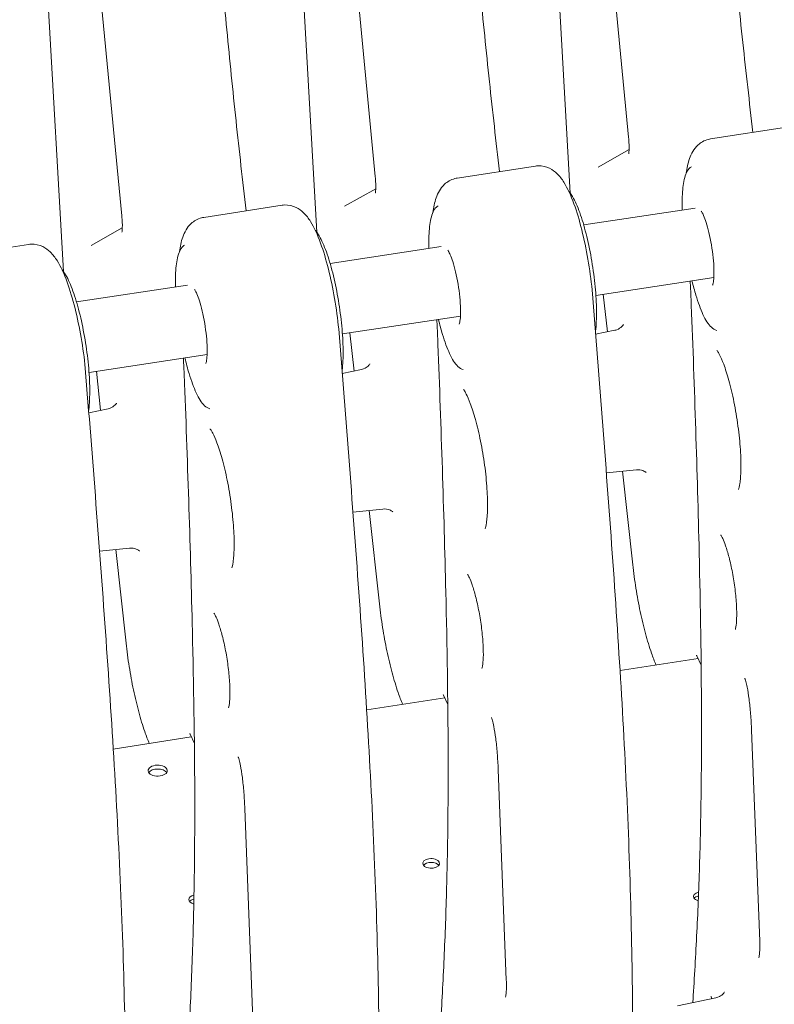
# Model space of a CAD drawing. Units: millimetres. Extents: x 33602 to 74184, y 25467 to 41133.
# Drawn here: x 38992 to 39308, y 36916 to 37328 of the extents above; entities that cross this region are included whole.
import ezdxf

# ---------------------------------------------------------------- set-up
doc = ezdxf.new("R2010")
doc.units = ezdxf.units.MM

msp = doc.modelspace()

# ---------------------------------------------------------------- linework, layer by layer
at = {"color": 0, "linetype": 'Continuous', "lineweight": 0, "extrusion": (-5.55112e-17, 0.816497, 0.57735)}
for p, q in [((39236.09, 37390.69), (39246.84, 37279.02)), ((39222.36, 37255.62), (39214.98, 37385.43)), ((39129.84, 37374.25), (39140.59, 37262.58)), ((39116.11, 37239.18), (39108.73, 37369)), ((39023.59, 37357.81), (39034.34, 37246.14)), ((39009.85, 37222.75), (39002.48, 37352.56)), ((39314.02, 37283.41), (39281.18, 37278.33)), ((39247.06, 37273.87), (39234.04, 37266.52)), ((39207.77, 37266.97), (39174.93, 37261.89)), ((39140.81, 37257.44), (39127.79, 37250.08)), ((39101.52, 37250.54), (39068.68, 37245.46)), ((39228.02, 37242.28), (39274.75, 37249.37)), ((39034.55, 37241), (39021.54, 37233.64)), ((38995.27, 37234.1), (38962.43, 37229.02)), ((39121.68, 37226.14), (39168.27, 37233.21)), ((39233.13, 37212.71), (39282.58, 37220.22)), ((39015.34, 37210), (39061.84, 37217.05)), ((39237.96, 37197.45), (39236.24, 37213.18)), ((39126.86, 37196.58), (39176.35, 37204.09)), ((39131.71, 37181.02), (39129.96, 37197.05)), ((39233.01, 37196.41), (39241.06, 37198.1)), ((39020.59, 37180.45), (39070.11, 37187.97)), ((39025.45, 37164.58), (39023.67, 37180.92)), ((39126.76, 37179.98), (39134.81, 37181.67)), ((39020.51, 37163.54), (39028.55, 37165.23)), ((39237.53, 37138.34), (39250.11, 37139.6)), ((39248.61, 37099.83), (39244.34, 37139.02)), ((39131.27, 37121.9), (39143.86, 37123.16)), ((39142.36, 37083.4), (39138.09, 37122.58)), ((39025.02, 37105.46), (39037.6, 37106.72)), ((39036.11, 37066.96), (39031.83, 37106.15)), ((39275.99, 37060.47), (39243.27, 37055.41)), ((39275.99, 37060.47), (39243.27, 37055.41)), ((39277.28, 37057.69), (39275.45, 37061.63)), ((39169.74, 37044.03), (39137.02, 37038.97)), ((39169.74, 37044.03), (39137.02, 37038.97)), ((39171.03, 37041.25), (39169.19, 37045.19)), ((39298.42, 37030.41), (39301.83, 36942.01)), ((39063.48, 37027.59), (39030.76, 37022.53)), ((39063.48, 37027.59), (39030.76, 37022.53)), ((39064.77, 37024.81), (39062.94, 37028.76)), ((39192.17, 37013.97), (39195.58, 36925.58)), ((39085.92, 36997.54), (39089.33, 36909.14)), ((39267.38, 36914.84), (39283.41, 36918.2))]:
    msp.add_line(p, q, dxfattribs=at)
at = {"color": 0, "linetype": 'Continuous', "lineweight": 0}
for centre, major_axis, start_param, end_param in [((39049.41, 37013.48), (4, 0), 0.2617993877991398, 6.544984694978726), ((39049.41, 37013.48), (4, 0), 0.2617993877991398, 6.544984694978726), ((39164.06, 36972.96), (-3.5, 0), -2.725641, -0.415952), ((39164.06, 36972.96), (-3.5, 0), -2.725641, -0.415952), ((39065.92, 36959.41), (-3.5, 0), -1.183452, 1.160572), ((39065.92, 36959.41), (-3.5, 0), -1.183452, 1.160572), ((39277.55, 36959.08), (-3.5, 0), -1.157731, -0.415952), ((39277.55, 36959.08), (-3.5, 0), -1.157731, -0.415952)]:
    msp.add_ellipse(centre, major_axis=major_axis, ratio=0.57735, start_param=start_param, end_param=end_param, dxfattribs=at)
at = {"color": 0, "linetype": 'Continuous', "lineweight": 0, "extrusion": (4.80741e-17, 1.66533e-16, -1)}
msp.add_ellipse((39049.41, 37011.85), major_axis=(-4, 0), ratio=0.57735, start_param=0.361367, end_param=2.780226, dxfattribs=at)
msp.add_ellipse((39049.41, 37011.85), major_axis=(-4, 0), ratio=0.57735, start_param=0.361367, end_param=2.780226, dxfattribs=at)
at = {"color": 0, "linetype": 'Continuous', "lineweight": 0, "extrusion": (-5.55112e-17, -5.59751e-33, -1)}
for centre, end_param in [((39164.06, 36974.59), 6.021386), ((39164.06, 36974.59), 6.021386), ((39277.55, 36960.71), 1.177684), ((39277.55, 36960.71), 1.177684)]:
    msp.add_ellipse(centre, major_axis=(-3.5, 0), ratio=0.57735, start_param=-0.261799, end_param=end_param, dxfattribs=at)
at = {"color": 0, "linetype": 'Continuous', "lineweight": 0, "extrusion": (-6.04378e-17, 2.77556e-16, -1)}
msp.add_ellipse((39065.92, 36957.78), major_axis=(3.5, 0), ratio=0.57735, start_param=-2.725641, end_param=-1.96788, dxfattribs=at)
msp.add_ellipse((39065.92, 36957.78), major_axis=(3.5, 0), ratio=0.57735, start_param=-2.725641, end_param=-1.96788, dxfattribs=at)
at = {"color": 0, "linetype": 'Continuous', "lineweight": 0, "extrusion": (3.60585e-17, 1.76475e-32, -1)}
msp.add_ellipse((39277.55, 36960.71), major_axis=(-3.5, 0), ratio=0.57735, start_param=-1.131962, end_param=-0.261799, dxfattribs=at)
msp.add_ellipse((39277.55, 36960.71), major_axis=(-3.5, 0), ratio=0.57735, start_param=-1.131962, end_param=-0.261799, dxfattribs=at)
at = {"color": 0, "linetype": 'Continuous', "lineweight": 0}
for points, knots in [([(39299, 37281.09), (39297.5, 37293.71), (39296.08, 37306.27), (39293.37, 37331.6), (39292.09, 37344.36), (39289.68, 37369.67), (39288.56, 37382.26), (39286.47, 37407.28), (39285.5, 37419.71), (39283.72, 37444.39), (39282.9, 37456.64), (39281.4, 37480.93), (39280.73, 37492.97), (39279.51, 37516.82), (39278.97, 37528.63), (39278.03, 37551.99), (39277.64, 37563.51), (39277.03, 37586.21), (39276.82, 37597.39), (39276.57, 37619.4), (39276.53, 37630.24), (39276.63, 37662.31), (39276.99, 37683.11), (39277.92, 37718.83), (39278.41, 37733.92), (39279.53, 37763.75), (39280.16, 37778.48), (39280.82, 37793.06)], [19.922291, 19.922291, 19.922291, 19.922291, 23.764659, 23.764659, 27.725436, 27.725436, 31.686212, 31.686212, 35.646989, 35.646989, 39.607766, 39.607766, 43.568542, 43.568542, 47.529319, 47.529319, 51.490095, 51.490095, 55.450872, 55.450872, 59.411648, 59.411648, 67.333201, 67.333201, 73.274366, 73.274366, 79.215531, 79.215531, 79.215531, 79.215531]), ([(39192.75, 37264.65), (39191.25, 37277.28), (39189.83, 37289.84), (39187.12, 37315.17), (39185.84, 37327.92), (39183.43, 37353.23), (39182.31, 37365.82), (39180.22, 37390.84), (39179.25, 37403.28), (39177.46, 37427.96), (39176.65, 37440.21), (39175.15, 37464.49), (39174.48, 37476.53), (39173.26, 37500.38), (39172.72, 37512.2), (39171.78, 37535.55), (39171.39, 37547.07), (39170.78, 37569.77), (39170.56, 37580.95), (39170.31, 37602.97), (39170.27, 37613.8), (39170.38, 37645.88), (39170.74, 37666.67), (39171.67, 37702.39), (39172.16, 37717.48), (39173.28, 37747.31), (39173.9, 37762.05), (39174.57, 37776.62)], [19.922291, 19.922291, 19.922291, 19.922291, 23.764659, 23.764659, 27.725436, 27.725436, 31.686212, 31.686212, 35.646989, 35.646989, 39.607766, 39.607766, 43.568542, 43.568542, 47.529319, 47.529319, 51.490095, 51.490095, 55.450872, 55.450872, 59.411648, 59.411648, 67.333201, 67.333201, 73.274366, 73.274366, 79.215531, 79.215531, 79.215531, 79.215531]), ([(39086.5, 37248.21), (39085, 37260.84), (39083.58, 37273.4), (39080.87, 37298.73), (39079.58, 37311.48), (39077.18, 37336.79), (39076.06, 37349.38), (39073.97, 37374.41), (39073, 37386.84), (39071.21, 37411.52), (39070.39, 37423.77), (39068.9, 37448.06), (39068.22, 37460.1), (39067.01, 37483.95), (39066.47, 37495.76), (39065.53, 37519.11), (39065.13, 37530.63), (39064.53, 37553.33), (39064.31, 37564.51), (39064.06, 37586.53), (39064.02, 37597.37), (39064.13, 37629.44), (39064.49, 37650.24), (39065.41, 37685.96), (39065.91, 37701.04), (39067.03, 37730.87), (39067.65, 37745.61), (39068.32, 37760.18)], [19.922291, 19.922291, 19.922291, 19.922291, 23.764659, 23.764659, 27.725436, 27.725436, 31.686212, 31.686212, 35.646989, 35.646989, 39.607766, 39.607766, 43.568542, 43.568542, 47.529319, 47.529319, 51.490095, 51.490095, 55.450872, 55.450872, 59.411648, 59.411648, 67.333201, 67.333201, 73.274366, 73.274366, 79.215531, 79.215531, 79.215531, 79.215531]), ([(39246.84, 37279.02), (39246.94, 37277.95), (39247.01, 37276.95), (39247.08, 37275.14), (39247.08, 37274.33), (39247.03, 37273.11), (39246.98, 37272.65), (39246.91, 37272.21), (39246.89, 37272.11), (39246.89, 37272.11)], [-0.570809, -0.570809, -0.570809, -0.570809, -0.3424854, -0.3424854, -0.1141618, -0.1141618, 0.0860808, 0.0860808, 0.2098895, 0.2098895, 0.2098895, 0.2098895]), ([(39271.03, 37263.95), (39271.18, 37265.02), (39271.35, 37266.05), (39272.02, 37269.13), (39272.58, 37271.04), (39274.32, 37273.97), (39274.99, 37274.9), (39277.04, 37276.77), (39278.53, 37277.71), (39280.59, 37278.23), (39280.88, 37278.29), (39281.18, 37278.33)], [5.029441, 5.029441, 5.029441, 5.029441, 5.1497404, 5.1497404, 5.4005057, 5.4005057, 5.5110615, 5.5110615, 5.6314998, 5.6314998, 5.651271, 5.651271, 5.651271, 5.651271]), ([(39231.53, 37215.09), (39231.12, 37219.29), (39230.53, 37223.63), (39229.07, 37232.13), (39228.2, 37236.29), (39226.23, 37244.15), (39225.13, 37247.84), (39222.67, 37254.6), (39221.34, 37257.6), (39218.89, 37261.48), (39218, 37262.68), (39215.97, 37264.63), (39214.99, 37265.41), (39212.35, 37266.69), (39210.63, 37267.17), (39208.44, 37267.06), (39208.1, 37267.03), (39207.77, 37266.97)], [5.085862, 5.085862, 5.085862, 5.085862, 5.422097, 5.422097, 5.756219, 5.756219, 6.096654, 6.096654, 6.462502, 6.462502, 6.645426, 6.645426, 6.769951, 6.769951, 6.893064, 6.893064, 6.9151, 6.9151, 6.9151, 6.9151]), ([(39269.34, 37248.55), (39269.3, 37250.11), (39269.3, 37251.6), (39269.41, 37255.9), (39269.64, 37258.43), (39270.47, 37262.77), (39271.02, 37264.51), (39272.45, 37266.15), (39272.79, 37266.45), (39273.18, 37266.69)], [4.6260993, 4.6260993, 4.6260993, 4.6260993, 4.7872188, 4.7872188, 5.1186059, 5.1186059, 5.4752819, 5.4752819, 5.5636988, 5.5636988, 5.5636988, 5.5636988]), ([(39140.59, 37262.58), (39140.69, 37261.52), (39140.76, 37260.51), (39140.83, 37258.7), (39140.83, 37257.89), (39140.77, 37256.67), (39140.73, 37256.21), (39140.66, 37255.77), (39140.64, 37255.68), (39140.64, 37255.68)], [-0.570809, -0.570809, -0.570809, -0.570809, -0.3424854, -0.3424854, -0.1141618, -0.1141618, 0.0860808, 0.0860808, 0.2098895, 0.2098895, 0.2098895, 0.2098895]), ([(39164.78, 37247.51), (39164.92, 37248.59), (39165.1, 37249.62), (39165.77, 37252.69), (39166.33, 37254.61), (39168.07, 37257.53), (39168.74, 37258.46), (39170.78, 37260.33), (39172.28, 37261.27), (39174.34, 37261.79), (39174.63, 37261.85), (39174.93, 37261.89)], [5.029441, 5.029441, 5.029441, 5.029441, 5.1497404, 5.1497404, 5.4005057, 5.4005057, 5.5110615, 5.5110615, 5.6314998, 5.6314998, 5.651271, 5.651271, 5.651271, 5.651271]), ([(39232.93, 37197.43), (39232.95, 37197.55), (39232.96, 37197.67), (39233.3, 37200.24), (39233.43, 37203.14), (39233.36, 37209.47), (39233.17, 37212.86), (39232.5, 37219.86), (39232.02, 37223.48), (39230.83, 37230.59), (39230.12, 37234.09), (39228.52, 37240.66), (39227.64, 37243.73), (39225.77, 37249.15), (39224.79, 37251.5), (39223.13, 37254.54), (39222.49, 37255.52), (39221.79, 37256.33)], [4.385942, 4.385942, 4.385942, 4.385942, 4.403713, 4.403713, 4.748638, 4.748638, 5.077088, 5.077088, 5.401689, 5.401689, 5.725631, 5.725631, 6.051047, 6.051047, 6.382434, 6.382434, 6.590224, 6.590224, 6.590224, 6.590224]), ([(39125.28, 37198.66), (39124.86, 37202.85), (39124.28, 37207.19), (39122.82, 37215.69), (39121.95, 37219.85), (39119.98, 37227.71), (39118.88, 37231.4), (39116.42, 37238.17), (39115.09, 37241.16), (39112.64, 37245.04), (39111.75, 37246.24), (39109.72, 37248.19), (39108.74, 37248.97), (39106.1, 37250.25), (39104.37, 37250.73), (39102.18, 37250.62), (39101.85, 37250.59), (39101.52, 37250.54)], [5.085862, 5.085862, 5.085862, 5.085862, 5.422097, 5.422097, 5.756219, 5.756219, 6.096654, 6.096654, 6.462502, 6.462502, 6.645426, 6.645426, 6.769951, 6.769951, 6.893064, 6.893064, 6.9151, 6.9151, 6.9151, 6.9151]), ([(39163.08, 37232.42), (39163.05, 37233.87), (39163.05, 37235.26), (39163.15, 37239.46), (39163.39, 37242), (39164.22, 37246.33), (39164.77, 37248.07), (39166.2, 37249.72), (39166.53, 37250.01), (39166.93, 37250.25)], [4.6367481, 4.6367481, 4.6367481, 4.6367481, 4.7872188, 4.7872188, 5.1186059, 5.1186059, 5.4752819, 5.4752819, 5.5636988, 5.5636988, 5.5636988, 5.5636988]), ([(39034.34, 37246.14), (39034.44, 37245.08), (39034.51, 37244.07), (39034.58, 37242.26), (39034.57, 37241.45), (39034.52, 37240.23), (39034.48, 37239.78), (39034.41, 37239.34), (39034.39, 37239.24), (39034.39, 37239.24)], [-0.570809, -0.570809, -0.570809, -0.570809, -0.3424854, -0.3424854, -0.1141618, -0.1141618, 0.0860808, 0.0860808, 0.2098895, 0.2098895, 0.2098895, 0.2098895]), ([(39058.53, 37231.07), (39058.67, 37232.15), (39058.85, 37233.18), (39059.52, 37236.25), (39060.08, 37238.17), (39061.81, 37241.09), (39062.49, 37242.02), (39064.53, 37243.9), (39066.03, 37244.83), (39068.08, 37245.35), (39068.38, 37245.41), (39068.68, 37245.46)], [5.029441, 5.029441, 5.029441, 5.029441, 5.1497404, 5.1497404, 5.4005057, 5.4005057, 5.5110615, 5.5110615, 5.6314998, 5.6314998, 5.651271, 5.651271, 5.651271, 5.651271]), ([(39277.28, 37248.08), (39277.28, 37248.08), (39277.28, 37248.07), (39277.33, 37248.02), (39277.44, 37247.87), (39277.78, 37247.32), (39278.04, 37246.83), (39278.65, 37245.43), (39279.02, 37244.45), (39279.79, 37242.06), (39280.19, 37240.61), (39280.94, 37237.42), (39281.3, 37235.67), (39281.89, 37232.09), (39282.14, 37230.26), (39282.49, 37226.75), (39282.6, 37225.07), (39282.67, 37222.08), (39282.63, 37220.77), (39282.47, 37218.73), (39282.34, 37217.96), (39282.15, 37217.22), (39282.08, 37217.05), (39282.08, 37217.05)], [5.948242, 5.948242, 5.948242, 5.948242, 5.977743, 5.977743, 6.121588, 6.121588, 6.32143, 6.32143, 6.575987, 6.575987, 6.863495, 6.863495, 7.165229, 7.165229, 7.471339, 7.471339, 7.775504, 7.775504, 8.069277, 8.069277, 8.333404, 8.333404, 8.495893, 8.495893, 8.495893, 8.495893]), ([(39126.68, 37180.99), (39126.7, 37181.11), (39126.71, 37181.24), (39127.04, 37183.8), (39127.18, 37186.7), (39127.11, 37193.03), (39126.92, 37196.42), (39126.24, 37203.43), (39125.77, 37207.04), (39124.58, 37214.16), (39123.87, 37217.66), (39122.27, 37224.23), (39121.39, 37227.29), (39119.52, 37232.71), (39118.53, 37235.06), (39116.88, 37238.1), (39116.24, 37239.09), (39115.54, 37239.89)], [4.385942, 4.385942, 4.385942, 4.385942, 4.403713, 4.403713, 4.748638, 4.748638, 5.077088, 5.077088, 5.401689, 5.401689, 5.725631, 5.725631, 6.051047, 6.051047, 6.382434, 6.382434, 6.590224, 6.590224, 6.590224, 6.590224]), ([(39019.02, 37182.22), (39018.61, 37186.42), (39018.03, 37190.75), (39016.57, 37199.25), (39015.7, 37203.41), (39013.73, 37211.28), (39012.63, 37214.96), (39010.17, 37221.73), (39008.84, 37224.72), (39006.38, 37228.6), (39005.5, 37229.81), (39003.47, 37231.75), (39002.49, 37232.54), (38999.85, 37233.82), (38998.12, 37234.29), (38995.93, 37234.19), (38995.6, 37234.15), (38995.27, 37234.1)], [5.085862, 5.085862, 5.085862, 5.085862, 5.422097, 5.422097, 5.756219, 5.756219, 6.096654, 6.096654, 6.462502, 6.462502, 6.645426, 6.645426, 6.769951, 6.769951, 6.893064, 6.893064, 6.9151, 6.9151, 6.9151, 6.9151]), ([(39056.82, 37216.29), (39056.8, 37217.63), (39056.8, 37218.91), (39056.9, 37223.03), (39057.13, 37225.56), (39057.97, 37229.9), (39058.52, 37231.64), (39059.95, 37233.28), (39060.28, 37233.58), (39060.68, 37233.82)], [4.6474637, 4.6474637, 4.6474637, 4.6474637, 4.7872188, 4.7872188, 5.1186059, 5.1186059, 5.4752819, 5.4752819, 5.5636988, 5.5636988, 5.5636988, 5.5636988]), ([(39171.03, 37231.64), (39171.03, 37231.64), (39171.03, 37231.64), (39171.07, 37231.59), (39171.19, 37231.44), (39171.53, 37230.88), (39171.79, 37230.39), (39172.4, 37229), (39172.77, 37228.02), (39173.54, 37225.63), (39173.94, 37224.17), (39174.69, 37220.98), (39175.04, 37219.23), (39175.64, 37215.65), (39175.89, 37213.82), (39176.24, 37210.31), (39176.34, 37208.63), (39176.42, 37205.64), (39176.38, 37204.33), (39176.22, 37202.3), (39176.09, 37201.53), (39175.9, 37200.78), (39175.83, 37200.61), (39175.83, 37200.61)], [5.948242, 5.948242, 5.948242, 5.948242, 5.977743, 5.977743, 6.121588, 6.121588, 6.32143, 6.32143, 6.575987, 6.575987, 6.863495, 6.863495, 7.165229, 7.165229, 7.471339, 7.471339, 7.775504, 7.775504, 8.069277, 8.069277, 8.333404, 8.333404, 8.495893, 8.495893, 8.495893, 8.495893]), ([(39020.43, 37164.55), (39020.44, 37164.67), (39020.46, 37164.8), (39020.79, 37167.36), (39020.93, 37170.27), (39020.86, 37176.59), (39020.67, 37179.98), (39019.99, 37186.99), (39019.52, 37190.6), (39018.33, 37197.72), (39017.61, 37201.22), (39016.02, 37207.79), (39015.14, 37210.85), (39013.27, 37216.28), (39012.28, 37218.62), (39010.63, 37221.66), (39009.99, 37222.65), (39009.29, 37223.46)], [4.385942, 4.385942, 4.385942, 4.385942, 4.403713, 4.403713, 4.748638, 4.748638, 5.077088, 5.077088, 5.401689, 5.401689, 5.725631, 5.725631, 6.051047, 6.051047, 6.382434, 6.382434, 6.590224, 6.590224, 6.590224, 6.590224]), ([(39273.15, 37208.61), (39273.07, 37210.84), (39272.97, 37213.09), (39272.81, 37216.47), (39272.75, 37217.59), (39272.69, 37218.72)], [0, 0, 0, 0, 0.766609, 0.766609, 1.143228, 1.143228, 1.143228, 1.143228]), ([(39283.8, 37198.07), (39282.9, 37198.29), (39282.18, 37198.78), (39280.24, 37200.61), (39279.15, 37202.41), (39277.01, 37207), (39276.01, 37209.73), (39274.49, 37214.71), (39273.94, 37216.72), (39273.43, 37218.83)], [2.597251, 2.597251, 2.597251, 2.597251, 2.774108, 2.774108, 3.139884, 3.139884, 3.48481, 3.48481, 3.693715, 3.693715, 3.693715, 3.693715]), ([(39064.77, 37215.2), (39064.77, 37215.2), (39064.78, 37215.2), (39064.82, 37215.15), (39064.94, 37215), (39065.28, 37214.44), (39065.53, 37213.95), (39066.14, 37212.56), (39066.51, 37211.58), (39067.28, 37209.19), (39067.68, 37207.74), (39068.44, 37204.55), (39068.79, 37202.79), (39069.39, 37199.21), (39069.63, 37197.38), (39069.99, 37193.87), (39070.09, 37192.19), (39070.16, 37189.21), (39070.13, 37187.89), (39069.97, 37185.86), (39069.84, 37185.09), (39069.65, 37184.34), (39069.57, 37184.17), (39069.57, 37184.17)], [5.948242, 5.948242, 5.948242, 5.948242, 5.977743, 5.977743, 6.121588, 6.121588, 6.32143, 6.32143, 6.575987, 6.575987, 6.863495, 6.863495, 7.165229, 7.165229, 7.471339, 7.471339, 7.775504, 7.775504, 8.069277, 8.069277, 8.333404, 8.333404, 8.495893, 8.495893, 8.495893, 8.495893]), ([(39231.53, 37215.08), (39234.55, 37177.11), (39237.59, 37138.87), (39241.57, 37082.3), (39242.8, 37063.58), (39244.97, 37026.61), (39245.9, 37008.37), (39247.35, 36972.6), (39247.86, 36955.08), (39248.5, 36920.79), (39248.63, 36904.03), (39248.6, 36871.13), (39248.43, 36854.99), (39247.88, 36823.21), (39247.5, 36807.57), (39246.11, 36761.18), (39244.89, 36730.97), (39243.65, 36701)], [0.023846, 0.023846, 0.023846, 0.023846, 12.102789, 12.102789, 18.14226, 18.14226, 24.181731, 24.181731, 30.221202, 30.221202, 36.260673, 36.260673, 42.300144, 42.300144, 48.339616, 48.339616, 60.418558, 60.418558, 60.418558, 60.418558]), ([(39273.78, 36916.18), (39273.81, 36916.61), (39273.83, 36917.04), (39274.47, 36926.76), (39275.01, 36936.23), (39275.95, 36955.49), (39276.34, 36965.29), (39276.95, 36985.34), (39277.16, 36995.59), (39277.41, 37016.51), (39277.45, 37027.18), (39277.35, 37059.7), (39276.99, 37082.06), (39276.06, 37121.8), (39275.56, 37139.04), (39274.44, 37173.71), (39273.82, 37191.15), (39273.15, 37208.61)], [43.38426, 43.38426, 43.38426, 43.38426, 43.568542, 43.568542, 47.529319, 47.529319, 51.490095, 51.490095, 55.450872, 55.450872, 59.411648, 59.411648, 67.333201, 67.333201, 73.274366, 73.274366, 79.215531, 79.215531, 79.215531, 79.215531]), ([(39166.9, 37192.17), (39166.81, 37194.4), (39166.72, 37196.65), (39166.55, 37200.13), (39166.49, 37201.36), (39166.42, 37202.59)], [0, 0, 0, 0, 0.766609, 0.766609, 1.177436, 1.177436, 1.177436, 1.177436]), ([(39177.55, 37181.63), (39176.65, 37181.85), (39175.93, 37182.34), (39173.98, 37184.17), (39172.9, 37185.97), (39170.76, 37190.56), (39169.76, 37193.29), (39168.21, 37198.36), (39167.64, 37200.47), (39167.1, 37202.69)], [2.597251, 2.597251, 2.597251, 2.597251, 2.774108, 2.774108, 3.139884, 3.139884, 3.48481, 3.48481, 3.70354, 3.70354, 3.70354, 3.70354]), ([(39244.66, 37200.48), (39244.66, 37200.48), (39244.65, 37200.47), (39244.57, 37200.33), (39244.4, 37200.01), (39243.49, 37199.16), (39242.83, 37198.69), (39241.67, 37198.26), (39241.37, 37198.17), (39241.06, 37198.1)], [5.3543, 5.3543, 5.3543, 5.3543, 5.3877496, 5.3877496, 5.5088083, 5.5088083, 5.6080488, 5.6080488, 5.6399398, 5.6399398, 5.6399398, 5.6399398]), ([(39125.28, 37198.65), (39128.29, 37160.68), (39131.34, 37122.43), (39135.32, 37065.86), (39136.55, 37047.14), (39138.71, 37010.18), (39139.64, 36991.93), (39141.1, 36956.16), (39141.6, 36938.64), (39142.24, 36904.35), (39142.38, 36887.59), (39142.34, 36854.69), (39142.18, 36838.56), (39141.63, 36806.77), (39141.24, 36791.13), (39139.86, 36744.74), (39138.64, 36714.53), (39137.4, 36684.57)], [0.023846, 0.023846, 0.023846, 0.023846, 12.102789, 12.102789, 18.14226, 18.14226, 24.181731, 24.181731, 30.221202, 30.221202, 36.260673, 36.260673, 42.300144, 42.300144, 48.339616, 48.339616, 60.418558, 60.418558, 60.418558, 60.418558]), ([(39167.53, 36899.74), (39167.55, 36900.18), (39167.58, 36900.61), (39168.22, 36910.32), (39168.75, 36919.79), (39169.69, 36939.05), (39170.09, 36948.85), (39170.7, 36968.9), (39170.91, 36979.15), (39171.16, 37000.07), (39171.2, 37010.74), (39171.09, 37043.26), (39170.74, 37065.62), (39169.81, 37105.36), (39169.31, 37122.6), (39168.19, 37157.27), (39167.57, 37174.71), (39166.9, 37192.17)], [43.38426, 43.38426, 43.38426, 43.38426, 43.568542, 43.568542, 47.529319, 47.529319, 51.490095, 51.490095, 55.450872, 55.450872, 59.411648, 59.411648, 67.333201, 67.333201, 73.274366, 73.274366, 79.215531, 79.215531, 79.215531, 79.215531]), ([(39283.9, 37189.65), (39283.9, 37189.65), (39283.98, 37189.57), (39284.31, 37189.1), (39284.65, 37188.56), (39285.54, 37186.82), (39286.13, 37185.47), (39287.46, 37181.94), (39288.2, 37179.63), (39289.67, 37174.32), (39290.39, 37171.26), (39291.7, 37164.79), (39292.27, 37161.36), (39293.18, 37154.57), (39293.52, 37151.21), (39293.93, 37144.98), (39294, 37142.11), (39293.89, 37137.29), (39293.73, 37135.29), (39293.32, 37132.6), (39293.07, 37131.73), (39292.94, 37131.38), (39292.92, 37131.35), (39292.92, 37131.35)], [5.956867, 5.956867, 5.956867, 5.956867, 6.050323, 6.050323, 6.218271, 6.218271, 6.444647, 6.444647, 6.716459, 6.716459, 7.011432, 7.011432, 7.315351, 7.315351, 7.6205, 7.6205, 7.919957, 7.919957, 8.200972, 8.200972, 8.434139, 8.434139, 8.487268, 8.487268, 8.487268, 8.487268]), ([(39060.65, 37175.73), (39060.56, 37177.96), (39060.46, 37180.21), (39060.29, 37183.8), (39060.22, 37185.12), (39060.15, 37186.45)], [0, 0, 0, 0, 0.766609, 0.766609, 1.211616, 1.211616, 1.211616, 1.211616]), ([(39071.29, 37165.19), (39070.4, 37165.41), (39069.68, 37165.9), (39067.73, 37167.74), (39066.65, 37169.53), (39064.51, 37174.12), (39063.5, 37176.85), (39061.93, 37182.01), (39061.34, 37184.22), (39060.78, 37186.55)], [2.597251, 2.597251, 2.597251, 2.597251, 2.774108, 2.774108, 3.139884, 3.139884, 3.48481, 3.48481, 3.713328, 3.713328, 3.713328, 3.713328]), ([(39138.4, 37184.04), (39138.4, 37184.04), (39138.4, 37184.03), (39138.32, 37183.89), (39138.15, 37183.57), (39137.23, 37182.73), (39136.58, 37182.25), (39135.42, 37181.82), (39135.12, 37181.73), (39134.81, 37181.67)], [5.3543, 5.3543, 5.3543, 5.3543, 5.3877496, 5.3877496, 5.5088083, 5.5088083, 5.6080488, 5.6080488, 5.6399398, 5.6399398, 5.6399398, 5.6399398]), ([(39019.03, 37182.21), (39022.04, 37144.24), (39025.08, 37105.99), (39029.07, 37049.43), (39030.3, 37030.7), (39032.46, 36993.74), (39033.39, 36975.5), (39034.84, 36939.72), (39035.35, 36922.21), (39035.99, 36887.92), (39036.12, 36871.15), (39036.09, 36838.25), (39035.93, 36822.12), (39035.38, 36790.34), (39034.99, 36774.69), (39033.61, 36728.3), (39032.39, 36698.1), (39031.14, 36668.13)], [0.023846, 0.023846, 0.023846, 0.023846, 12.102789, 12.102789, 18.14226, 18.14226, 24.181731, 24.181731, 30.221202, 30.221202, 36.260673, 36.260673, 42.300144, 42.300144, 48.339616, 48.339616, 60.418558, 60.418558, 60.418558, 60.418558]), ([(39061.27, 36883.31), (39061.3, 36883.74), (39061.33, 36884.17), (39061.96, 36893.89), (39062.5, 36903.36), (39063.44, 36922.61), (39063.84, 36932.41), (39064.44, 36952.46), (39064.66, 36962.71), (39064.91, 36983.63), (39064.95, 36994.3), (39064.84, 37026.83), (39064.48, 37049.18), (39063.55, 37088.93), (39063.06, 37106.16), (39061.94, 37140.84), (39061.31, 37158.28), (39060.65, 37175.73)], [43.38426, 43.38426, 43.38426, 43.38426, 43.568542, 43.568542, 47.529319, 47.529319, 51.490095, 51.490095, 55.450872, 55.450872, 59.411648, 59.411648, 67.333201, 67.333201, 73.274366, 73.274366, 79.215531, 79.215531, 79.215531, 79.215531]), ([(39177.65, 37173.22), (39177.65, 37173.22), (39177.73, 37173.13), (39178.06, 37172.67), (39178.4, 37172.12), (39179.29, 37170.38), (39179.88, 37169.03), (39181.21, 37165.5), (39181.95, 37163.2), (39183.42, 37157.88), (39184.14, 37154.83), (39185.44, 37148.35), (39186.02, 37144.92), (39186.93, 37138.13), (39187.27, 37134.77), (39187.67, 37128.54), (39187.74, 37125.67), (39187.64, 37120.85), (39187.47, 37118.85), (39187.06, 37116.16), (39186.82, 37115.3), (39186.69, 37114.95), (39186.67, 37114.91), (39186.67, 37114.91)], [5.956867, 5.956867, 5.956867, 5.956867, 6.050323, 6.050323, 6.218271, 6.218271, 6.444647, 6.444647, 6.716459, 6.716459, 7.011432, 7.011432, 7.315351, 7.315351, 7.6205, 7.6205, 7.919957, 7.919957, 8.200972, 8.200972, 8.434139, 8.434139, 8.487268, 8.487268, 8.487268, 8.487268]), ([(39032.15, 37167.61), (39032.15, 37167.61), (39032.15, 37167.59), (39032.07, 37167.46), (39031.89, 37167.14), (39030.98, 37166.29), (39030.33, 37165.81), (39029.17, 37165.38), (39028.86, 37165.29), (39028.55, 37165.23)], [5.3543, 5.3543, 5.3543, 5.3543, 5.3877496, 5.3877496, 5.5088083, 5.5088083, 5.6080488, 5.6080488, 5.6399398, 5.6399398, 5.6399398, 5.6399398]), ([(39071.4, 37156.78), (39071.4, 37156.78), (39071.48, 37156.69), (39071.81, 37156.23), (39072.15, 37155.68), (39073.04, 37153.94), (39073.63, 37152.59), (39074.95, 37149.06), (39075.69, 37146.76), (39077.16, 37141.45), (39077.89, 37138.39), (39079.19, 37131.91), (39079.77, 37128.49), (39080.68, 37121.7), (39081.02, 37118.33), (39081.42, 37112.1), (39081.49, 37109.23), (39081.39, 37104.41), (39081.22, 37102.42), (39080.81, 37099.72), (39080.57, 37098.86), (39080.44, 37098.51), (39080.42, 37098.47), (39080.42, 37098.47)], [5.956867, 5.956867, 5.956867, 5.956867, 6.050323, 6.050323, 6.218271, 6.218271, 6.444647, 6.444647, 6.716459, 6.716459, 7.011432, 7.011432, 7.315351, 7.315351, 7.6205, 7.6205, 7.919957, 7.919957, 8.200972, 8.200972, 8.434139, 8.434139, 8.487268, 8.487268, 8.487268, 8.487268]), ([(39250.11, 37139.6), (39251.17, 37139.7), (39252.17, 37139.51), (39253.46, 37139.02), (39253.84, 37138.76), (39254.2, 37138.48), (39254.26, 37138.42), (39254.26, 37138.42)], [2.5210096, 2.5210096, 2.5210096, 2.5210096, 2.6280195, 2.6280195, 2.7276789, 2.7276789, 2.8066494, 2.8066494, 2.8066494, 2.8066494]), ([(39143.86, 37123.16), (39144.91, 37123.27), (39145.92, 37123.07), (39147.21, 37122.58), (39147.58, 37122.33), (39147.95, 37122.05), (39148.01, 37121.98), (39148.01, 37121.98)], [2.5210096, 2.5210096, 2.5210096, 2.5210096, 2.6280195, 2.6280195, 2.7276789, 2.7276789, 2.8066494, 2.8066494, 2.8066494, 2.8066494]), ([(39285.49, 37112.33), (39285.49, 37112.33), (39285.57, 37112.23), (39285.84, 37111.78), (39286.08, 37111.33), (39286.7, 37109.98), (39287.1, 37108.97), (39288, 37106.39), (39288.5, 37104.73), (39289.48, 37100.94), (39289.96, 37098.78), (39290.82, 37094.24), (39291.19, 37091.86), (39291.77, 37087.19), (39291.97, 37084.91), (39292.2, 37080.75), (39292.22, 37078.88), (39292.12, 37075.85), (39292, 37074.65), (39291.76, 37073.19), (39291.64, 37072.77), (39291.62, 37072.71), (39291.62, 37072.71), (39291.62, 37072.71)], [6.011525, 6.011525, 6.011525, 6.011525, 6.124149, 6.124149, 6.290869, 6.290869, 6.512122, 6.512122, 6.777288, 6.777288, 7.066437, 7.066437, 7.365036, 7.365036, 7.663813, 7.663813, 7.953129, 7.953129, 8.215301, 8.215301, 8.418364, 8.418364, 8.43261, 8.43261, 8.43261, 8.43261]), ([(39037.6, 37106.72), (39038.66, 37106.83), (39039.66, 37106.63), (39040.96, 37106.15), (39041.33, 37105.89), (39041.69, 37105.61), (39041.75, 37105.54), (39041.75, 37105.54)], [2.5210096, 2.5210096, 2.5210096, 2.5210096, 2.6280195, 2.6280195, 2.7276789, 2.7276789, 2.8066494, 2.8066494, 2.8066494, 2.8066494]), ([(39179.24, 37095.89), (39179.24, 37095.89), (39179.32, 37095.79), (39179.59, 37095.34), (39179.83, 37094.9), (39180.45, 37093.54), (39180.85, 37092.54), (39181.75, 37089.95), (39182.24, 37088.29), (39183.23, 37084.51), (39183.71, 37082.35), (39184.56, 37077.81), (39184.94, 37075.42), (39185.51, 37070.75), (39185.72, 37068.47), (39185.94, 37064.32), (39185.97, 37062.44), (39185.86, 37059.42), (39185.75, 37058.21), (39185.51, 37056.75), (39185.39, 37056.33), (39185.37, 37056.28), (39185.37, 37056.27), (39185.37, 37056.27)], [6.011525, 6.011525, 6.011525, 6.011525, 6.124149, 6.124149, 6.290869, 6.290869, 6.512122, 6.512122, 6.777288, 6.777288, 7.066437, 7.066437, 7.365036, 7.365036, 7.663813, 7.663813, 7.953129, 7.953129, 8.215301, 8.215301, 8.418364, 8.418364, 8.43261, 8.43261, 8.43261, 8.43261]), ([(39258.35, 37057.74), (39257.69, 37059.3), (39257.06, 37060.97), (39255.56, 37065.29), (39254.73, 37068.06), (39253.15, 37073.91), (39252.41, 37077), (39251.07, 37083.37), (39250.47, 37086.65), (39249.42, 37093.25), (39248.97, 37096.57), (39248.61, 37099.83)], [3.211177, 3.211177, 3.211177, 3.211177, 3.37113, 3.37113, 3.600667, 3.600667, 3.830205, 3.830205, 4.059742, 4.059742, 4.28928, 4.28928, 4.28928, 4.28928]), ([(39072.99, 37079.45), (39072.99, 37079.45), (39073.06, 37079.35), (39073.34, 37078.9), (39073.58, 37078.46), (39074.2, 37077.11), (39074.6, 37076.1), (39075.49, 37073.51), (39075.99, 37071.86), (39076.97, 37068.07), (39077.46, 37065.91), (39078.31, 37061.37), (39078.68, 37058.99), (39079.26, 37054.32), (39079.47, 37052.03), (39079.69, 37047.88), (39079.71, 37046), (39079.61, 37042.98), (39079.5, 37041.78), (39079.26, 37040.31), (39079.14, 37039.9), (39079.12, 37039.84), (39079.12, 37039.84), (39079.12, 37039.84)], [6.011525, 6.011525, 6.011525, 6.011525, 6.124149, 6.124149, 6.290869, 6.290869, 6.512122, 6.512122, 6.777288, 6.777288, 7.066437, 7.066437, 7.365036, 7.365036, 7.663813, 7.663813, 7.953129, 7.953129, 8.215301, 8.215301, 8.418364, 8.418364, 8.43261, 8.43261, 8.43261, 8.43261]), ([(39152.1, 37041.3), (39151.44, 37042.86), (39150.81, 37044.53), (39149.31, 37048.86), (39148.47, 37051.62), (39146.9, 37057.47), (39146.16, 37060.56), (39144.82, 37066.93), (39144.22, 37070.21), (39143.17, 37076.81), (39142.72, 37080.13), (39142.36, 37083.4)], [3.211177, 3.211177, 3.211177, 3.211177, 3.37113, 3.37113, 3.600667, 3.600667, 3.830205, 3.830205, 4.059742, 4.059742, 4.28928, 4.28928, 4.28928, 4.28928]), ([(39045.85, 37024.86), (39045.19, 37026.43), (39044.56, 37028.1), (39043.06, 37032.42), (39042.22, 37035.18), (39040.65, 37041.03), (39039.91, 37044.12), (39038.57, 37050.49), (39037.96, 37053.78), (39036.91, 37060.38), (39036.47, 37063.7), (39036.11, 37066.96)], [3.211177, 3.211177, 3.211177, 3.211177, 3.37113, 3.37113, 3.600667, 3.600667, 3.830205, 3.830205, 4.059742, 4.059742, 4.28928, 4.28928, 4.28928, 4.28928]), ([(39275.45, 37061.63), (39275.38, 37061.77), (39275.34, 37061.85), (39275.33, 37061.87), (39275.33, 37061.87), (39275.33, 37061.87)], [0, 0, 0, 0, 0.1263829, 0.1263829, 0.1413751, 0.1413751, 0.1413751, 0.1413751]), ([(39298.42, 37030.41), (39298.33, 37032.73), (39298.19, 37035.03), (39297.84, 37039.43), (39297.63, 37041.52), (39297.14, 37045.32), (39296.87, 37047.02), (39296.4, 37049.39), (39296.2, 37050.22), (39295.92, 37051.25), (39295.82, 37051.57), (39295.68, 37051.97), (39295.63, 37052.09), (39295.59, 37052.18), (39295.58, 37052.2), (39295.58, 37052.2)], [-1.16831, -1.16831, -1.16831, -1.16831, -0.901635, -0.901635, -0.634959, -0.634959, -0.368284, -0.368284, -0.185458, -0.185458, -0.073733, -0.073733, 0.005945, 0.005945, 0.046052, 0.046052, 0.046052, 0.046052]), ([(39169.19, 37045.19), (39169.13, 37045.33), (39169.09, 37045.41), (39169.08, 37045.43), (39169.08, 37045.43), (39169.08, 37045.43)], [0, 0, 0, 0, 0.1263829, 0.1263829, 0.1413751, 0.1413751, 0.1413751, 0.1413751]), ([(39192.17, 37013.97), (39192.08, 37016.29), (39191.94, 37018.59), (39191.59, 37022.99), (39191.38, 37025.08), (39190.89, 37028.88), (39190.61, 37030.58), (39190.14, 37032.96), (39189.95, 37033.78), (39189.67, 37034.81), (39189.57, 37035.14), (39189.43, 37035.53), (39189.38, 37035.65), (39189.34, 37035.75), (39189.33, 37035.76), (39189.33, 37035.76)], [-1.16831, -1.16831, -1.16831, -1.16831, -0.901635, -0.901635, -0.634959, -0.634959, -0.368284, -0.368284, -0.185458, -0.185458, -0.073733, -0.073733, 0.005945, 0.005945, 0.046052, 0.046052, 0.046052, 0.046052]), ([(39062.94, 37028.76), (39062.88, 37028.89), (39062.83, 37028.98), (39062.82, 37028.99), (39062.82, 37028.99), (39062.82, 37028.99)], [0, 0, 0, 0, 0.1263829, 0.1263829, 0.1413751, 0.1413751, 0.1413751, 0.1413751]), ([(39085.92, 36997.54), (39085.83, 36999.85), (39085.69, 37002.15), (39085.34, 37006.55), (39085.12, 37008.65), (39084.64, 37012.44), (39084.36, 37014.15), (39083.89, 37016.52), (39083.7, 37017.35), (39083.41, 37018.38), (39083.31, 37018.7), (39083.17, 37019.1), (39083.13, 37019.22), (39083.09, 37019.31), (39083.08, 37019.33), (39083.08, 37019.33)], [-1.16831, -1.16831, -1.16831, -1.16831, -0.901635, -0.901635, -0.634959, -0.634959, -0.368284, -0.368284, -0.185458, -0.185458, -0.073733, -0.073733, 0.005945, 0.005945, 0.046052, 0.046052, 0.046052, 0.046052]), ([(39301.48, 36934.95), (39301.48, 36934.95), (39301.49, 36935), (39301.55, 36935.23), (39301.61, 36935.53), (39301.74, 36936.46), (39301.8, 36937.17), (39301.88, 36938.86), (39301.89, 36939.83), (39301.86, 36941.26), (39301.85, 36941.63), (39301.83, 36942.01)], [-0.0596039, -0.0596039, -0.0596039, -0.0596039, 0.0093122, 0.0093122, 0.1447646, 0.1447646, 0.3257114, 0.3257114, 0.5077584, 0.5077584, 0.568961, 0.568961, 0.568961, 0.568961]), ([(39195.23, 36918.51), (39195.23, 36918.51), (39195.24, 36918.56), (39195.3, 36918.8), (39195.36, 36919.1), (39195.49, 36920.03), (39195.55, 36920.74), (39195.62, 36922.42), (39195.63, 36923.4), (39195.6, 36924.83), (39195.59, 36925.2), (39195.58, 36925.58)], [-0.0596039, -0.0596039, -0.0596039, -0.0596039, 0.0093122, 0.0093122, 0.1447646, 0.1447646, 0.3257114, 0.3257114, 0.5077584, 0.5077584, 0.568961, 0.568961, 0.568961, 0.568961]), ([(39281.74, 36917.85), (39281.67, 36918.06), (39281.61, 36918.23), (39281.49, 36918.57), (39281.43, 36918.72), (39281.39, 36918.81), (39281.38, 36918.82), (39281.38, 36918.82)], [-0.2322049, -0.2322049, -0.2322049, -0.2322049, -0.1658495, -0.1658495, -0.0740252, -0.0740252, -0.0381958, -0.0381958, -0.0381958, -0.0381958]), ([(39287, 36920.58), (39287, 36920.58), (39287, 36920.57), (39286.92, 36920.43), (39286.75, 36920.11), (39285.83, 36919.26), (39285.18, 36918.79), (39284.02, 36918.36), (39283.72, 36918.27), (39283.41, 36918.2)], [5.3543, 5.3543, 5.3543, 5.3543, 5.3877496, 5.3877496, 5.5088083, 5.5088083, 5.6080488, 5.6080488, 5.6399398, 5.6399398, 5.6399398, 5.6399398])]:
    msp.add_open_spline(points, degree=3, knots=knots, dxfattribs=at)
for points in [[(39231.53, 37215.09), (39231.53, 37215.09), (39231.53, 37215.09), (39231.53, 37215.08)], [(39125.28, 37198.66), (39125.28, 37198.65), (39125.28, 37198.65), (39125.28, 37198.65)], [(39019.02, 37182.22), (39019.02, 37182.22), (39019.03, 37182.21), (39019.03, 37182.21)]]:
    msp.add_open_spline(points, degree=3, dxfattribs=at)

doc.saveas('drawing.dxf')
